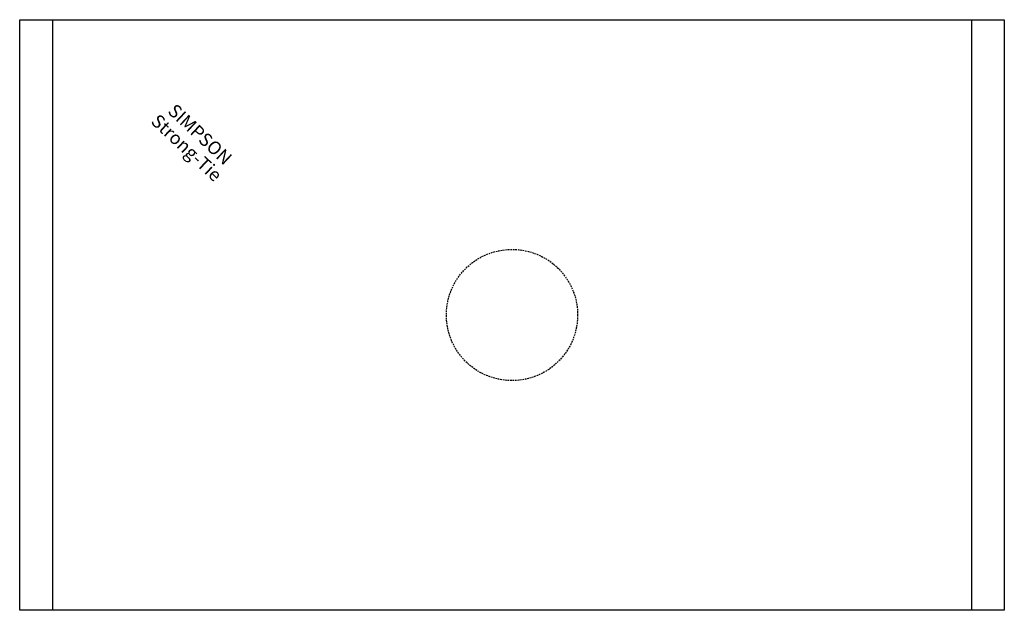
# Model space of a CAD drawing. Extents: x -75 to 75, y -45 to 45.
import ezdxf
from ezdxf.enums import TextEntityAlignment as Align

# ---------------------------------------------------------------- set-up
doc = ezdxf.new("R2010")
doc.units = 0
doc.linetypes.add('HIDDEN', pattern=[0.375, 0.25, -0.125])
doc.layers.get('0').update_dxf_attribs({"linetype": 'CONTINUOUS'})
doc.styles.add('SST', font='romans.shx')

# ---------------------------------------------------------------- blocks, each defined once
blk = doc.blocks.new('SIMPSON-STRONG-TIE')
at = {"linetype": 'CONTINUOUS', "style": 'SST'}
for s, p in [('SIMPSON', (0, 0)), ('Strong-Tie', (-2.05, -2.05))]:
    blk.add_text(s, height=2, rotation=316.9415, dxfattribs=at).set_placement(p, align=Align.CENTER)

msp = doc.modelspace()

# ---------------------------------------------------------------- linework, layer by layer
for p, q in [((-75, -45), (-75, 45)), ((-75, 45), (75, 45)), ((-70, 45), (-70, -45)), ((70, 45), (70, -45)), ((75, 45), (75, -45)), ((75, -45), (-75, -45))]:
    msp.add_line(p, q)
at = {"color": 8, "linetype": 'HIDDEN'}
msp.add_circle((0, 0), 10, dxfattribs=at)

# ---------------------------------------------------------------- block references
msp.add_blockref('SIMPSON-STRONG-TIE', (-48.2, 26.8))

doc.saveas('drawing.dxf')
